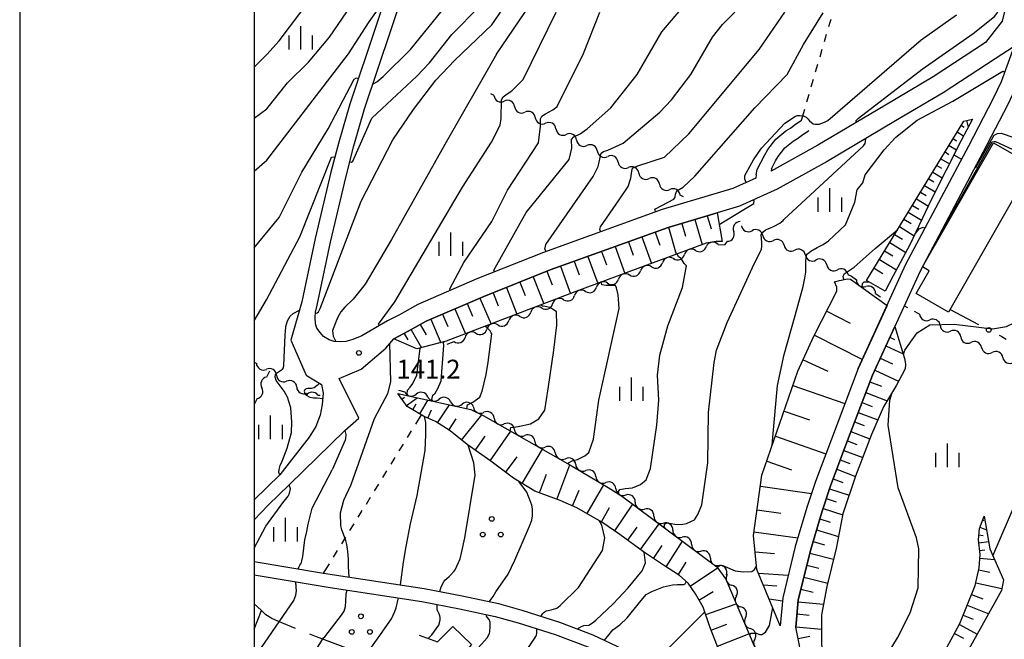
# Model space of a CAD drawing. Units: metres. Extents: x -38055 to -35747, y -132091 to -130373.
# Drawn here: x -38038 to -37880, y -131292 to -131193 of the extents above; entities that cross this region are included whole.
import ezdxf

# ---------------------------------------------------------------- set-up
doc = ezdxf.new("R2010")
doc.units = ezdxf.units.M
doc.header["$LTSCALE"] = 2.5
doc.layers.get('0').update_dxf_attribs({"linetype": 'CONTINUOUS'})
for name, color, linetype in [('2101000', 7, 'CONTINUOUS'), ('3001000', 7, 'CONTINUOUS'), ('5102000', 7, 'CONTINUOUS'), ('6101110', 7, 'CONTINUOUS'), ('6101120', 7, 'CONTINUOUS'), ('6101990', 7, 'CONTINUOUS'), ('6130000', 7, 'CONTINUOUS'), ('6301000', 7, 'CONTINUOUS'), ('6302000', 7, 'CONTINUOUS'), ('6318000', 7, 'CONTINUOUS'), ('6334000', 7, 'CONTINUOUS'), ('7101000', 7, 'CONTINUOUS'), ('7102000', 7, 'CONTINUOUS'), ('7312000', 7, 'CONTINUOUS'), ('9902000', 7, 'CONTINUOUS'), ('9910000', 7, 'CONTINUOUS')]:
    doc.layers.add(name, color=color, linetype=linetype)
doc.styles.add('Dm_Anotation', font='txt')

# ---------------------------------------------------------------- blocks, each defined once
blk = doc.blocks.new('731200')
at = {"color": 0, "linetype": 'ByBlock', "lineweight": -2}
blk.add_circle((0, 0), 0.15, dxfattribs=at)
blk = doc.blocks.new('633400')
at = {"color": 0, "linetype": 'ByBlock', "lineweight": -2}
for points in [[(0, -0.75), (0, 0.75)], [(-0.75, -0.75), (-0.75, 0.15)], [(0.75, -0.75), (0.75, 0.15)]]:
    blk.add_lwpolyline(points, dxfattribs=at)
blk = doc.blocks.new('631800')
at = {"color": 0, "linetype": 'ByBlock', "lineweight": -2}
for centre in [(0, 0.667), (-0.577, -0.333), (0.577, -0.333)]:
    blk.add_circle(centre, 0.15, dxfattribs=at)
blk = doc.blocks.new('DMDR_POINT_0.15')
at = {"color": 0, "linetype": 'Continuous', "lineweight": -2}
blk.add_circle((0, 0), 1, dxfattribs=at)
blk = doc.blocks.new('DMDR_5102_0.375')
at = {"color": 0, "linetype": 'Continuous', "lineweight": -2}
blk.add_lwpolyline([(-1, 0, 0.535433), (1, 0)], format="xyb", dxfattribs=at)

msp = doc.modelspace()

# ---------------------------------------------------------------- linework, layer by layer
at = {"layer": '2101000', "flags": 128}
for points in [[(-37884.07, -131109.97), (-37884.07, -131125.03), (-37886.38, -131139.29), (-37886.35, -131140.64), (-37881.33, -131162.97), (-37878.77, -131173.21), (-37876.53, -131180.56), (-37877.33, -131180.73), (-37880.41, -131193.44), (-37883.09, -131196.89), (-37891.47, -131202.34), (-37899.08, -131206.87), (-37909.89, -131213.27), (-37917.36, -131217.41)], [(-37960.72, -131139.51), (-37965.73, -131151.91), (-37969.82, -131162.74), (-37973.81, -131173.83), (-37980.48, -131193.98), (-37984.74, -131206.71), (-37986.49, -131212.77)], [(-37819.37, -131164.92), (-37819.51, -131164.8), (-37819.77, -131164.75), (-37820.01, -131164.87), (-37821.07, -131167.74), (-37826.44, -131181.63), (-37829.03, -131188.09), (-37831.4, -131192.83), (-37840.53, -131195.62), (-37845.9, -131196.97), (-37848.82, -131197.24), (-37852.81, -131196.81), (-37865.4, -131194.8), (-37873, -131194.7), (-37873.85, -131195.17), (-37875.59, -131198.27), (-37878.24, -131204.05), (-37879.59, -131206.88), (-37883.55, -131214.46), (-37893.56, -131233.41), (-37901.18, -131250.01)], [(-37978.71, -131241.35), (-37982.79, -131243.74), (-37984.23, -131244.3), (-37985.37, -131244.65), (-37986.28, -131244.7), (-37987.2, -131244.64), (-37988.05, -131244.35), (-37988.93, -131243.83), (-37989.48, -131243.2), (-37990.02, -131242.53), (-37990.21, -131241.79), (-37990.24, -131240.81), (-37990.2, -131239.96), (-37989.96, -131238.84), (-37987.82, -131228.75), (-37985.32, -131218.2), (-37984.07, -131213.4), (-37982.35, -131207.46), (-37978.11, -131194.77), (-37971.45, -131174.65)], [(-37903.45, -131248.97), (-37895.81, -131232.3), (-37885.78, -131213.35), (-37881.82, -131205.75), (-37880.54, -131203.08), (-37878.49, -131197.52), (-37881.54, -131199.47), (-37889.88, -131204.89), (-37897.46, -131209.4), (-37908.4, -131215.87), (-37916.41, -131220.31), (-37922.42, -131223.02), (-37933.85, -131226.41), (-37952.72, -131233.21), (-37963.3, -131237.42), (-37972.53, -131241.41), (-37975.27, -131242.95), (-37977.67, -131244.21)], [(-37919.77, -131218.03), (-37919.6, -131217.16), (-37918.4, -131214.81), (-37917.87, -131213.94), (-37916.61, -131212.3), (-37915.02, -131211), (-37914.28, -131210.54), (-37913.69, -131210.09), (-37912.51, -131209.27)], [(-37917.31, -131217.07), (-37916.66, -131215.79), (-37916.22, -131215.08), (-37915.17, -131213.7), (-37913.85, -131212.63), (-37913.15, -131212.19), (-37912.52, -131211.71), (-37911.36, -131210.9)], [(-37986.49, -131212.77), (-37987.74, -131217.6), (-37990.26, -131228.2), (-37992.41, -131238.32)], [(-37917.31, -131217.07), (-37917.36, -131217.41)], [(-37919.82, -131218.56), (-37923.47, -131220.2), (-37934.79, -131223.56), (-37953.78, -131230.41), (-37964.44, -131234.64), (-37973.87, -131238.72), (-37976.76, -131240.35), (-37978.71, -131241.35)], [(-37919.77, -131218.03), (-37919.82, -131218.56)], [(-37992.41, -131238.32), (-37994.17, -131244.42), (-37991.68, -131250.02), (-37989.23, -131251.5), (-37989, -131252.89), (-37989.12, -131254.69), (-37989.46, -131256.41), (-37990.16, -131258.22), (-37991.21, -131259.94), (-37995.92, -131265.96)], [(-37994.41, -131267.52), (-37985.5, -131258.88), (-37983.26, -131256.89), (-37986.42, -131250.54), (-37982.89, -131249.05), (-37978.99, -131245.68), (-37977.67, -131244.21)], [(-37903.45, -131248.97), (-37907.74, -131260.22), (-37910.3, -131267.02), (-37911.65, -131271.16), (-37913.51, -131277.39), (-37915.51, -131285.57), (-37915.92, -131290.04)], [(-37901.18, -131250.01), (-37905.41, -131261.15), (-37907.94, -131267.85), (-37909.25, -131271.88), (-37911.1, -131278.04), (-37913.04, -131285.98), (-37913.43, -131290.27)], [(-38000, -131269.93), (-37995.92, -131265.96)], [(-38000, -131273.12), (-37997.77, -131270.78), (-37994.41, -131267.52)], [(-38000, -131279.79), (-37988.91, -131281.64), (-37987.56, -131281.87), (-37972.85, -131284.08), (-37966.75, -131285.28), (-37960.97, -131286.52), (-37957.21, -131287.57), (-37951.22, -131289.49), (-37945.86, -131291.5), (-37941.12, -131293.72), (-37937.94, -131295.27), (-37931.05, -131299), (-37928.39, -131300.85), (-37924.78, -131304.09), (-37923.18, -131305.94), (-37920.53, -131307.93), (-37919.43, -131308.76), (-37912.23, -131315.5), (-37905.44, -131321.59)], [(-38000, -131281.92), (-37987.89, -131283.94), (-37973.21, -131286.15), (-37967.18, -131287.34), (-37961.47, -131288.56), (-37957.81, -131289.58), (-37951.91, -131291.47), (-37946.67, -131293.44), (-37942.03, -131295.61), (-37938.9, -131297.14), (-37932.15, -131300.79), (-37929.69, -131302.5), (-37926.28, -131305.56), (-37925.81, -131306.11), (-37925.5, -131307.02), (-37925.44, -131308.18), (-37925.58, -131309.36), (-37925.7, -131309.9), (-37926.36, -131311.16), (-37926.8, -131311.76)], [(-37973.61, -131291.56), (-37970.68, -131292.63), (-37968.27, -131290.16), (-37965.28, -131293.06), (-37970.57, -131299.25), (-37977.36, -131307.19), (-37980.33, -131310.7), (-37981.56, -131312.46), (-37982.69, -131314.41), (-37983.61, -131316.24), (-37984.3, -131317.83), (-37984.95, -131319.57), (-37985.42, -131321.39), (-37985.85, -131323.19), (-37985.98, -131324.73), (-37986.02, -131326.56), (-37985.84, -131329.43), (-37985.31, -131334.14), (-37984.66, -131338.2), (-37984.06, -131343), (-37982.89, -131350.32)]]:
    msp.add_lwpolyline(points, dxfattribs=at)
at = {"layer": '3001000', "flags": 128}
msp.add_lwpolyline([(-37875.58, -131216.44), (-37889.01, -131239.94), (-37894.19, -131236.98), (-37892.11, -131233.33), (-37893.15, -131232.73), (-37881.8, -131212.88)], close=True, dxfattribs=at)
at = {"layer": '5102000', "linetype": 'Continuous'}
for points in [[(-37961.67, -131205.33), (-37962.19, -131205.06)], [(-37958.37, -131207.11), (-37958.37, -131207.11)], [(-37955.07, -131208.89), (-37955.07, -131208.89)], [(-37951.77, -131210.66), (-37951.77, -131210.66)], [(-37948.46, -131212.44), (-37948.46, -131212.44)], [(-37945.15, -131214.2), (-37945.15, -131214.2)], [(-37941.84, -131215.96), (-37941.84, -131215.96)], [(-37938.53, -131217.72), (-37938.53, -131217.72)], [(-37935.22, -131219.48), (-37935.22, -131219.48)], [(-37931.39, -131221.52), (-37931.91, -131221.24)], [(-37922.13, -131226.15), (-37922.13, -131226.15)], [(-37924.7, -131229.16), (-37924.36, -131228.63)], [(-37918.72, -131227.71), (-37918.72, -131227.71)], [(-37929.47, -131230.08), (-37929.47, -131230.08)], [(-37925.86, -131229.17), (-37924.7, -131229.16)], [(-37915.31, -131229.27), (-37915.31, -131229.27)], [(-37932.98, -131231.39), (-37932.98, -131231.39)], [(-37911.9, -131230.83), (-37911.9, -131230.83)], [(-37936.49, -131232.7), (-37936.49, -131232.7)], [(-37908.49, -131232.39), (-37908.49, -131232.39)], [(-37940.01, -131234.01), (-37940.01, -131234.01)], [(-37905.08, -131233.95), (-37904.5, -131234.21)], [(-37904.5, -131234.21), (-37903.73, -131234.77)], [(-37947.04, -131236.63), (-37947.04, -131236.63)], [(-37943.52, -131235.32), (-37943.52, -131235.32)], [(-37950.54, -131237.95), (-37950.54, -131237.95)], [(-37900.68, -131236.95), (-37899.9, -131237.5)], [(-37954.05, -131239.29), (-37954.05, -131239.29)], [(-37957.55, -131240.64), (-37957.55, -131240.64)], [(-37893.63, -131240.28), (-37893.87, -131240.15)], [(-37961.05, -131241.98), (-37961.05, -131241.98)], [(-37890.35, -131242.09), (-37890.35, -131242.09)], [(-37964.55, -131243.32), (-37964.55, -131243.32)], [(-37887.06, -131243.89), (-37887.06, -131243.89)], [(-37969.14, -131245.07), (-37968.06, -131244.66)], [(-37883.72, -131245.6), (-37883.72, -131245.6)], [(-37880.33, -131247.18), (-37880.33, -131247.18)], [(-38000, -131247.92), (-37999.67, -131248.12)], [(-37997.59, -131249.36), (-37998.02, -131250.33)], [(-37996.44, -131250.03), (-37996.44, -131250.03)], [(-37993.21, -131251.94), (-37993.21, -131251.94)], [(-37976.95, -131252.43), (-37975.93, -131252.66)], [(-37999.56, -131253.74), (-38000, -131254.71)], [(-37989.82, -131253.2), (-37989.44, -131253.19)], [(-37972.27, -131253.46), (-37972.27, -131253.46)], [(-37968.61, -131254.26), (-37968.61, -131254.26)], [(-37964.97, -131255.12), (-37964.97, -131255.12)], [(-37961.65, -131256.88), (-37961.65, -131256.88)], [(-37958.39, -131258.73), (-37958.39, -131258.73)], [(-37955.13, -131260.59), (-37955.13, -131260.59)], [(-37951.87, -131262.44), (-37951.87, -131262.44)], [(-37948.62, -131264.3), (-37948.62, -131264.3)], [(-37945.4, -131266.22), (-37945.4, -131266.22)], [(-37942.18, -131268.15), (-37942.18, -131268.15)], [(-37939.1, -131270.28), (-37939.1, -131270.28)], [(-37936.1, -131272.53), (-37936.1, -131272.53)], [(-37933.09, -131274.77), (-37933.09, -131274.77)], [(-37930.09, -131277.01), (-37930.09, -131277.01)], [(-37927.08, -131279.25), (-37927.08, -131279.25)], [(-37924.5, -131281.92), (-37924.5, -131281.92)], [(-37922.93, -131285.31), (-37922.93, -131285.31)], [(-37921.46, -131288.76), (-37921.46, -131288.76)], [(-37919.99, -131292.21), (-37919.99, -131292.21)]]:
    msp.add_lwpolyline(points, dxfattribs=at)
at = {"layer": '6101110', "flags": 128}
for points in [[(-37902.13, -131234.9), (-37886.54, -131209.42), (-37885.17, -131209.1)], [(-37977.67, -131244.21), (-37975.27, -131242.95), (-37972.53, -131241.41), (-37963.3, -131237.42), (-37952.72, -131233.21), (-37933.85, -131226.41), (-37926, -131224.08)], [(-37915.92, -131290.04), (-37919.63, -131281.06), (-37920.2, -131275.65), (-37918.84, -131265.97), (-37913.1, -131249.39), (-37910.53, -131243.79), (-37906.89, -131236.62), (-37906.87, -131235.95), (-37907.24, -131235.09)], [(-37907.62, -131303.71), (-37910.16, -131301.57), (-37911.65, -131299.58), (-37912.2, -131296.44), (-37913.43, -131290.27), (-37913.04, -131285.98), (-37911.1, -131278.04), (-37909.25, -131271.88), (-37907.94, -131267.85), (-37905.41, -131261.15), (-37901.18, -131250.01), (-37897.61, -131242.24)], [(-37975.54, -131255.02), (-37977.06, -131252.92)], [(-37925.56, -131294.3), (-37927.15, -131290.2), (-37928.25, -131287.06), (-37929.48, -131284.97), (-37930.65, -131283.22), (-37932, -131282), (-37934.56, -131280.37), (-37937.76, -131278.23), (-37941.56, -131275.46), (-37944.46, -131273.48), (-37948.42, -131271.19), (-37951.1, -131270.06), (-37955.13, -131268.53), (-37958.57, -131266.49), (-37962.17, -131263.77), (-37965.97, -131261.11), (-37968.7, -131258.93), (-37971.04, -131257.42), (-37972.95, -131256.54), (-37975.54, -131255.02)], [(-37898.35, -131309.73), (-37891.34, -131297.35), (-37887.2, -131289.69), (-37884.74, -131283.6), (-37884.13, -131280.79), (-37883.97, -131278.65), (-37884.23, -131276.31), (-37884.07, -131274.53), (-37883.29, -131272.52)]]:
    msp.add_lwpolyline(points, dxfattribs=at)
at = {"layer": '6101120', "flags": 128}
for points in [[(-37885.17, -131209.1), (-37887, -131212.54), (-37891.76, -131222), (-37895.18, -131229.2), (-37897.85, -131234.13), (-37899.12, -131236.57), (-37902.13, -131234.9)], [(-37926, -131224.08), (-37925.18, -131228.67), (-37926.18, -131228.67), (-37927.74, -131228.9), (-37948.58, -131236.67), (-37969.32, -131244.6), (-37974, -131245.83), (-37977.67, -131244.21)], [(-37907.24, -131235.09), (-37906.43, -131234.91), (-37905.15, -131234.64), (-37904.69, -131234.7), (-37898.82, -131238.88), (-37903.45, -131248.97), (-37907.74, -131260.22), (-37910.3, -131267.02), (-37911.65, -131271.16), (-37913.51, -131277.39), (-37915.51, -131285.57), (-37915.92, -131290.04)], [(-37897.61, -131242.24), (-37896.05, -131247.34), (-37895.94, -131247.89), (-37895.88, -131248.32), (-37895.96, -131249), (-37897.3, -131251.61), (-37899.4, -131255.07), (-37901.33, -131259.51), (-37903.86, -131266.15), (-37905.88, -131272.19), (-37906.97, -131277.69), (-37908.45, -131283.8), (-37909.34, -131288.33), (-37909.29, -131292.14), (-37909.19, -131296.44), (-37909.06, -131298.77), (-37907.6, -131302.48), (-37907.62, -131303.71)], [(-37977.06, -131252.92), (-37965.38, -131255.48), (-37963.38, -131256.47), (-37949.19, -131264.54), (-37943.43, -131267.97), (-37941.27, -131269.29), (-37926.05, -131280.65), (-37924.63, -131282.6), (-37914.9, -131305.45), (-37913.52, -131307.34), (-37899.58, -131321.07), (-37896.46, -131323.55), (-37885.82, -131330.64), (-37882.42, -131332.74)], [(-37883.29, -131272.52), (-37882.41, -131277.76), (-37880.24, -131282.71), (-37880.52, -131284.43), (-37889.18, -131299.91), (-37894.6, -131309.62), (-37895.54, -131310.71), (-37898.35, -131309.73)]]:
    msp.add_lwpolyline(points, dxfattribs=at)
at = {"layer": '6101990', "flags": 128}
for points in [[(-37886.11, -131209.31), (-37885.86, -131210.39)], [(-37887.61, -131211.16), (-37886.6, -131211.79)], [(-37886.96, -131210.1), (-37886.49, -131210.39)], [(-37888.27, -131212.23), (-37887.72, -131212.56)], [(-37889.57, -131214.36), (-37888.94, -131214.75)], [(-37888.92, -131213.3), (-37887.74, -131214.02)], [(-37890.22, -131215.43), (-37888.87, -131216.26)], [(-37891.53, -131217.56), (-37890, -131218.5)], [(-37890.87, -131216.5), (-37890.15, -131216.94)], [(-37892.18, -131218.63), (-37891.37, -131219.12)], [(-37893.48, -131220.76), (-37892.59, -131221.31)], [(-37892.83, -131219.69), (-37891.13, -131220.74)], [(-37894.14, -131221.83), (-37892.23, -131222.99)], [(-37895.44, -131223.96), (-37893.31, -131225.26)], [(-37894.79, -131222.89), (-37893.78, -131223.51)], [(-37929.58, -131225.14), (-37928.39, -131229.15)], [(-37927.58, -131224.55), (-37926.96, -131226.62)], [(-37896.13, -131225.09), (-37895, -131225.77)], [(-37935.92, -131227.15), (-37935.15, -131229.27)], [(-37933.8, -131226.39), (-37932.53, -131230.69)], [(-37931.65, -131225.76), (-37931.04, -131227.83)], [(-37896.86, -131226.27), (-37894.48, -131227.73)], [(-37940.18, -131228.69), (-37939.41, -131230.83)], [(-37938.04, -131227.92), (-37936.51, -131232.17)], [(-37898.41, -131228.82), (-37895.83, -131230.4)], [(-37897.62, -131227.53), (-37896.37, -131228.3)], [(-37944.48, -131230.24), (-37943.71, -131232.4)], [(-37942.32, -131229.46), (-37940.78, -131233.76)], [(-37899.23, -131230.15), (-37897.9, -131230.96)], [(-37948.84, -131231.81), (-37948.05, -131234)], [(-37946.65, -131231.03), (-37945.09, -131235.37)], [(-37900.06, -131231.51), (-37897.33, -131233.18)], [(-37953.24, -131233.42), (-37952.37, -131235.6)], [(-37951.03, -131232.61), (-37949.45, -131237)], [(-37900.92, -131232.92), (-37899.51, -131233.78)], [(-37957.56, -131235.14), (-37956.71, -131237.29)], [(-37955.41, -131234.28), (-37953.68, -131238.62)], [(-37959.7, -131235.99), (-37958, -131240.27)], [(-37963.93, -131237.69), (-37962.13, -131241.85)], [(-37961.83, -131236.84), (-37960.99, -131238.96)], [(-37967.96, -131239.43), (-37966.24, -131243.42)], [(-37965.97, -131238.57), (-37965.09, -131240.61)], [(-37908.48, -131239.77), (-37904.73, -131241.68)], [(-37971.79, -131241.09), (-37970.17, -131244.83)], [(-37969.92, -131240.28), (-37969.07, -131242.23)], [(-37974.91, -131242.75), (-37973.28, -131245.64)], [(-37973.46, -131241.93), (-37972.54, -131243.57)], [(-37976.01, -131243.34), (-37975.46, -131244.39)], [(-37910.43, -131243.6), (-37902.77, -131247.49)], [(-37898.4, -131243.96), (-37897.64, -131244.31)], [(-37899.03, -131245.34), (-37896.27, -131246.61)], [(-37912.26, -131247.57), (-37908.29, -131249.4)], [(-37899.93, -131247.3), (-37897.97, -131248.2)], [(-37900.81, -131249.22), (-37896.98, -131250.98)], [(-37913.88, -131251.66), (-37905.57, -131254.53)], [(-37901.58, -131251.07), (-37899.71, -131251.78)], [(-37976.39, -131253.84), (-37975.98, -131253.54)], [(-37975.66, -131254.85), (-37973.94, -131253.61)], [(-37973.53, -131256.2), (-37972.22, -131253.98)], [(-37902.23, -131252.78), (-37898.8, -131254.09)], [(-37974.64, -131255.55), (-37974.09, -131254.62)], [(-37972.25, -131256.87), (-37971.64, -131255.55)], [(-37970.7, -131257.64), (-37968.81, -131254.73)], [(-37902.84, -131254.39), (-37901.24, -131255)], [(-37968.9, -131258.8), (-37967.74, -131257.01)], [(-37966.86, -131260.4), (-37963.63, -131256.34)], [(-37915.3, -131255.75), (-37911.21, -131257.17)], [(-37903.44, -131255.96), (-37900.3, -131257.15)], [(-37904.02, -131257.49), (-37902.49, -131258.08)], [(-37964.66, -131262.03), (-37963.08, -131259.78)], [(-37962.3, -131263.69), (-37958.98, -131258.97)], [(-37916.69, -131259.78), (-37908.63, -131262.58)], [(-37904.6, -131259), (-37901.57, -131260.16)], [(-37957.19, -131267.31), (-37953.94, -131261.84)], [(-37905.17, -131260.52), (-37903.66, -131261.09)], [(-37959.83, -131265.54), (-37957.96, -131263.08)], [(-37905.75, -131262.03), (-37902.72, -131263.17)], [(-37951.63, -131269.86), (-37949.54, -131264.34)], [(-37918.07, -131263.76), (-37914.09, -131265.14)], [(-37906.89, -131265.05), (-37903.87, -131266.19)], [(-37906.32, -131263.54), (-37904.81, -131264.11)], [(-37954.39, -131268.81), (-37953.27, -131265.84)], [(-37907.47, -131266.59), (-37905.93, -131267.17)], [(-37946.77, -131272.14), (-37944.13, -131267.56)], [(-37919.09, -131267.75), (-37910.91, -131268.9)], [(-37908.04, -131268.15), (-37904.87, -131269.18)], [(-37949.11, -131270.9), (-37948.04, -131268.38)], [(-37908.55, -131269.73), (-37906.98, -131270.24)], [(-37944.5, -131273.45), (-37943.2, -131271.18)], [(-37942.37, -131274.9), (-37939.46, -131270.64)], [(-37909.07, -131271.31), (-37905.91, -131272.33)], [(-37919.62, -131271.52), (-37915.84, -131272.05)], [(-37940.29, -131276.38), (-37938.79, -131274.32)], [(-37938.25, -131277.88), (-37935.25, -131273.78)], [(-37909.58, -131272.98), (-37907.91, -131273.48)], [(-37883.98, -131274.31), (-37882.92, -131274.72)], [(-37883.53, -131273.15), (-37883.35, -131273.22)], [(-37920.11, -131275.02), (-37913.1, -131276.01)], [(-37910.11, -131274.73), (-37906.59, -131275.78)], [(-37884.16, -131275.54), (-37883.46, -131275.61)], [(-37936.19, -131279.28), (-37934.81, -131277.21)], [(-37934.17, -131280.62), (-37931.56, -131276.53)], [(-37910.66, -131276.57), (-37908.81, -131277.12)], [(-37884.17, -131276.79), (-37882.61, -131276.61)], [(-37919.93, -131278.24), (-37916.84, -131278.48)], [(-37911.2, -131278.46), (-37907.38, -131279.39)], [(-37884.04, -131278.03), (-37883.21, -131277.94)], [(-37932.2, -131281.88), (-37930.94, -131279.91)], [(-37930.33, -131283.7), (-37925.95, -131280.78)], [(-37911.67, -131280.37), (-37909.76, -131280.84)], [(-37884.02, -131279.27), (-37881.67, -131279.46)], [(-37919.39, -131281.65), (-37914.63, -131281.98)], [(-37912.13, -131282.28), (-37908.31, -131283.22)], [(-37884.2, -131281.1), (-37882.4, -131281.49)], [(-37918.62, -131283.51), (-37916.46, -131283.68)], [(-37884.65, -131283.19), (-37880.47, -131284.1)], [(-37928.91, -131285.94), (-37926.63, -131284.59)], [(-37912.61, -131284.23), (-37910.66, -131284.7)], [(-37885.32, -131285.03), (-37883.5, -131285.77)], [(-37927.83, -131288.27), (-37922.94, -131286.56)], [(-37917.69, -131285.77), (-37915.55, -131286.06)], [(-37913.06, -131286.22), (-37909, -131286.59)], [(-37886.01, -131286.74), (-37882.59, -131288.12)], [(-37913.24, -131288.17), (-37911.29, -131288.35)], [(-37886.65, -131288.35), (-37885.05, -131289)], [(-37926.93, -131290.78), (-37924.45, -131289.81)], [(-37913.43, -131290.22), (-37909.31, -131290.6)], [(-37887.28, -131289.85), (-37884.42, -131291.4)], [(-37925.95, -131293.3), (-37920.91, -131291.34)], [(-37913.06, -131292.11), (-37911.18, -131291.73)], [(-37888.05, -131291.27), (-37886.63, -131292.04)]]:
    msp.add_lwpolyline(points, dxfattribs=at)
at = {"layer": '6130000', "linetype": 'Continuous'}
for points in [[(-37888.76, -131239.51), (-37884.22, -131241.9)], [(-37880.91, -131243.65), (-37880.51, -131243.86)], [(-37880.51, -131243.86), (-37879.82, -131244.27)]]:
    msp.add_lwpolyline(points, dxfattribs=at)
at = {"layer": '6301000', "linetype": 'Continuous'}
for points in [[(-37908.16, -131194.33), (-37907.99, -131193.76)], [(-37907.99, -131193.76), (-37907.75, -131193.15)], [(-37908.86, -131196.73), (-37908.51, -131195.53)], [(-37909.55, -131199.13), (-37909.21, -131197.93)], [(-37910.25, -131201.53), (-37909.9, -131200.33)], [(-37910.95, -131203.93), (-37910.6, -131202.73)], [(-37911.65, -131206.33), (-37911.3, -131205.13)], [(-37912.51, -131209.27), (-37912, -131207.53)], [(-37895.53, -131239.24), (-37896.1, -131238.93)], [(-37893.87, -131240.15), (-37894.44, -131239.84)], [(-37974.18, -131257.84), (-37973.27, -131256.36)], [(-37975.5, -131259.97), (-37974.84, -131258.9)], [(-37976.81, -131262.09), (-37976.16, -131261.03)], [(-37978.13, -131264.22), (-37977.47, -131263.15)], [(-37979.44, -131266.34), (-37978.79, -131265.28)], [(-37980.76, -131268.47), (-37980.1, -131267.41)], [(-37982.07, -131270.6), (-37981.42, -131269.53)], [(-37983.39, -131272.72), (-37982.73, -131271.66)], [(-37984.7, -131274.85), (-37984.05, -131273.78)], [(-37986.02, -131276.97), (-37985.36, -131275.91)], [(-37987.34, -131279.1), (-37986.68, -131278.04)], [(-37988.91, -131281.64), (-37987.99, -131280.16)]]:
    msp.add_lwpolyline(points, dxfattribs=at)
at = {"layer": '6302000', "linetype": 'Continuous'}
for points in [[(-37998.88, -131287.57), (-38000, -131286.53)], [(-37998.16, -131288.28), (-37998.88, -131287.57)], [(-37997.21, -131288.91), (-37998.16, -131288.28)], [(-37996.24, -131289.33), (-37997.21, -131288.91)], [(-37993.43, -131290.47), (-37996.24, -131289.33)], [(-37990.04, -131291.84), (-37991.11, -131291.4)], [(-37984.09, -131294.04), (-37990.04, -131291.84)]]:
    msp.add_lwpolyline(points, dxfattribs=at)
at = {"layer": '6302000', "flags": 128}
msp.add_lwpolyline([(-38000, -131290.59), (-37998.83, -131287.62)], dxfattribs=at)
at = {"layer": '7101000', "flags": 128}
for points, elevation in [([(-38000, -131217.4), (-37998, -131215.66), (-37984.94, -131198.7), (-37981.61, -131193.54), (-37981.12, -131192.81), (-37980.58, -131192.05), (-37980.29, -131191.7), (-37979.99, -131191.37), (-37979.77, -131191.29), (-37979.58, -131191.25)], 150), ([(-37980, -131242.1), (-37980.15, -131241.84), (-37977.54, -131238.28), (-37966.7, -131220), (-37962.08, -131212.78), (-37960.69, -131210.08), (-37960.51, -131209), (-37960.48, -131206.04), (-37960.2, -131205.55), (-37959.57, -131205.09), (-37958.83, -131204.61), (-37957.02, -131202.76), (-37951.76, -131192)], 140), ([(-37912.19, -131197.18), (-37909.03, -131192.14)], 130), ([(-37935.8, -131223.92), (-37935.94, -131223.59), (-37935.88, -131223.45), (-37932.92, -131221.91), (-37932.69, -131221.56), (-37932.66, -131221.09), (-37932.46, -131220.57), (-37931.44, -131219.98), (-37929.57, -131218.24), (-37920, -131207.3), (-37914.81, -131202), (-37912.19, -131197.18)], 130), ([(-37890.59, -131227.79), (-37890.49, -131227.85), (-37882.03, -131212.75), (-37881.72, -131212.7), (-37881.51, -131212.7), (-37872.11, -131216.99), (-37870.73, -131217.3), (-37868.43, -131217.38), (-37866.19, -131217.35), (-37865.01, -131217.06), (-37863.88, -131216.56), (-37863.31, -131215.98), (-37862.27, -131214.01)], 120), ([(-37894.33, -131227.42), (-37893.72, -131226.66), (-37893.08, -131226.35), (-37892.76, -131226.54)], 120), ([(-37949.7, -131264.25), (-37949.74, -131264.04), (-37949.19, -131263.68), (-37948.32, -131263.5), (-37947.15, -131262.92), (-37946.52, -131262.36), (-37945.78, -131260.26), (-37944.89, -131254), (-37941.66, -131239.36), (-37941.8, -131237.2), (-37942.07, -131236.05), (-37942.25, -131235.71), (-37942.89, -131235.71), (-37943.74, -131235.68), (-37944.41, -131235.6), (-37944.49, -131235.27), (-37944.48, -131235.14)], 130), ([(-37902.79, -131236.05), (-37902.79, -131235.96), (-37902.77, -131235.36), (-37902.51, -131235.12), (-37901.77, -131235.1)], 120), ([(-37986.23, -131272), (-37985.69, -131270), (-37984.52, -131267.48), (-37980.79, -131256.94), (-37978.66, -131252.94), (-37978.16, -131251.07), (-37978.3, -131244.91)], 140), ([(-37984.85, -131282.28), (-37984.93, -131280.55), (-37984.92, -131279.4), (-37985.03, -131278.17), (-37985.21, -131277.09), (-37985.34, -131276.43), (-37985.74, -131275.41), (-37986.01, -131274.71), (-37986.17, -131274.07), (-37986.23, -131272)], 140), ([(-37940.22, -131284), (-37938, -131281.26), (-37937.44, -131280), (-37937.65, -131278.31)], 130), ([(-37988.74, -131291.8), (-37986.06, -131288.36), (-37985.63, -131287.72), (-37985.44, -131286.97), (-37985.34, -131286.12), (-37985.32, -131284.93), (-37985.17, -131284.35)], 140), ([(-37948.21, -131290.62), (-37948.05, -131290.38), (-37947.69, -131290.17), (-37947.33, -131290.02), (-37946.53, -131289.95), (-37946.07, -131289.71), (-37945.69, -131289.42), (-37945.41, -131289.18), (-37942.63, -131286.55), (-37940.22, -131284)], 130), ([(-38000, -131307.14), (-37994, -131300.18), (-37988.95, -131292), (-37988.74, -131291.8)], 140)]:
    msp.add_lwpolyline(points, dxfattribs=dict(at, elevation=elevation))
at = {"layer": '7102000', "flags": 128}
for points, elevation in [([(-38000, -131200.8), (-37998, -131198.78), (-37996, -131196.62), (-37991.07, -131190), (-37985.66, -131184), (-37979.67, -131176), (-37976.16, -131169.84), (-37975, -131168.39), (-37971.61, -131164.25), (-37971.24, -131163.82), (-37970.83, -131163.38), (-37970.58, -131163.19), (-37970.33, -131163), (-37970.1, -131162.98), (-37969.91, -131162.99)], 154), ([(-38000, -131208.98), (-37998, -131207.45), (-37994.67, -131203.33), (-37991.35, -131200), (-37987.98, -131196.02), (-37979.79, -131183.99), (-37975.47, -131175.56), (-37975.06, -131174.8), (-37974.61, -131174.01), (-37974.34, -131173.66), (-37974.06, -131173.32), (-37973.81, -131173.25), (-37973.6, -131173.24)], 152), ([(-37903.77, -131209.64), (-37903.79, -131209.49), (-37903.75, -131209.32), (-37903.61, -131209.15), (-37903.42, -131208.94), (-37893.24, -131201.15), (-37885.09, -131195.42), (-37881.68, -131192.71), (-37881.28, -131192.24), (-37880.53, -131190.77), (-37879.75, -131188.19), (-37878.38, -131183.76), (-37878.17, -131183.32), (-37877.92, -131183.19)], 126), ([(-37961.6, -131233.51), (-37961.72, -131233.24), (-37956.54, -131224), (-37949.63, -131215.58), (-37949.22, -131213.74), (-37949.28, -131212.37), (-37948.93, -131211.95), (-37947.91, -131211.47), (-37946.76, -131210.68), (-37942.99, -131207.3), (-37938.8, -131202), (-37934.86, -131195.14), (-37925.67, -131184.33)], 136), ([(-37970.97, -131202.9), (-37968, -131199.72), (-37962, -131194.04), (-37958, -131188.17)], 144), ([(-37961.25, -131198.75), (-37954, -131188.02)], 142), ([(-37984.73, -131215.92), (-37984.47, -131216), (-37984.25, -131215.84), (-37981.18, -131208.95), (-37974, -131202.23), (-37972, -131200.13), (-37968.43, -131195.57), (-37964, -131191.09)], 146), ([(-37981, -131203.4), (-37980.89, -131203.43), (-37980.38, -131203.16), (-37979.39, -131202.32), (-37975.01, -131198), (-37968.55, -131190)], 148), ([(-37968.67, -131236.47), (-37968.76, -131236.24), (-37966.52, -131232), (-37962, -131225.49), (-37959.54, -131220.46), (-37954.54, -131212.88), (-37954.25, -131210.23), (-37954.25, -131209.04), (-37954.02, -131208.63), (-37953.43, -131208.24), (-37952.25, -131207.63), (-37951.55, -131207.07), (-37947.36, -131198.64), (-37944.76, -131192)], 138), ([(-37953.35, -131230.25), (-37953.53, -131229.9), (-37953.41, -131229.16), (-37951.21, -131226.01), (-37945.84, -131218.25), (-37945.04, -131216.67), (-37944.55, -131214.56), (-37944.19, -131214.28), (-37943.49, -131214.07), (-37941.01, -131212.97), (-37935.16, -131208), (-37933.28, -131206), (-37930.22, -131202), (-37926.75, -131196), (-37925.14, -131194), (-37923.15, -131192)], 134), ([(-37944.58, -131227.09), (-37944.73, -131226.75), (-37944.67, -131226.29), (-37941.67, -131222), (-37940.24, -131219.85), (-37939.8, -131218.56), (-37939.64, -131217.44), (-37939.51, -131216.95), (-37938.68, -131216.56), (-37934.42, -131215.18), (-37930.52, -131211.48), (-37919.27, -131198), (-37915.17, -131192)], 132), ([(-37915.18, -131209.74), (-37913.49, -131208.64), (-37913.13, -131208.54), (-37912.8, -131208.51), (-37912.2, -131208.57), (-37911.79, -131208.77), (-37911.49, -131209.04), (-37911.25, -131209.37), (-37910.63, -131209.85), (-37910.35, -131209.93), (-37909.7, -131209.94), (-37908.82, -131209.59), (-37908.3, -131209.32), (-37893.4, -131196.45), (-37887.71, -131192.47)], 128), ([(-37884.76, -131216.76), (-37884.64, -131216.82), (-37881.7, -131211.68), (-37881.17, -131211.41), (-37880.59, -131211.33), (-37872.51, -131214.14), (-37870.86, -131214.23), (-37869.73, -131213.86), (-37868.75, -131213.28), (-37867.53, -131211.45), (-37863.63, -131202.37), (-37860.8, -131198), (-37860.29, -131196.21), (-37860.24, -131195.62)], 122), ([(-37961.25, -131198.75), (-37969.51, -131213.17), (-37978.06, -131228.34), (-37982.29, -131235.49), (-37984.19, -131237.89), (-37985.51, -131239.15), (-37986.15, -131239.88), (-37986.67, -131240.87), (-37987.5, -131242.88), (-37987.38, -131243.81), (-37986.95, -131244.66)], 142), ([(-37905.5, -131226), (-37904, -131222.37), (-37903.59, -131220.41), (-37902.7, -131219.3), (-37902.33, -131218), (-37899.3, -131214), (-37897.44, -131212), (-37894, -131209.25), (-37888.34, -131206.22), (-37880.33, -131201.42), (-37879.99, -131201.58)], 124), ([(-38000, -131229.69), (-37996, -131224.83), (-37992.4, -131217.6), (-37988.17, -131210.65), (-37984.03, -131202.75), (-37983.66, -131202.52), (-37983.37, -131202.62)], 148), ([(-37990.21, -131240.14), (-37989.93, -131240.08), (-37989.72, -131239.88), (-37989.47, -131239.38), (-37982.89, -131222.21), (-37977.83, -131212.42), (-37974.53, -131207.57), (-37970.97, -131202.9)], 144), ([(-37921.34, -131219.24), (-37921.57, -131218.69), (-37921.57, -131218.51), (-37921.57, -131218.09), (-37920.17, -131215.59), (-37918.93, -131213.75), (-37915.18, -131209.74)], 128), ([(-37920.03, -131232.11), (-37918.89, -131229.94), (-37918.83, -131229.35), (-37918.83, -131228.87), (-37918.91, -131228.17), (-37918.97, -131227.59), (-37918.7, -131227.18), (-37918.26, -131226.81), (-37917.58, -131226.53), (-37916.86, -131226.22), (-37915.96, -131225.74), (-37915.45, -131225.3), (-37915.33, -131225.13), (-37902.6, -131213.38), (-37902.35, -131212.99), (-37902.24, -131212.22)], 126), ([(-38000, -131241.31), (-37998.03, -131238), (-37992.72, -131227.92), (-37987.63, -131215.19), (-37987.32, -131215.12), (-37987.12, -131215.19)], 146), ([(-37888.15, -131214.83), (-37886.93, -131215.52)], 122), ([(-37896.23, -131246.73), (-37896.02, -131246), (-37894, -131243.24), (-37892.01, -131241.99), (-37888.13, -131241.87), (-37882, -131242.59), (-37879.74, -131242.26), (-37878.42, -131241.58), (-37874.79, -131237.22), (-37870, -131228.41), (-37868, -131225.48), (-37866.3, -131223.7), (-37864, -131222.19), (-37860.17, -131221.12), (-37855.7, -131220.57), (-37854.22, -131220.23), (-37852.71, -131219.01)], 118), ([(-37925.66, -131225.96), (-37922, -131223.7), (-37920.12, -131222.61), (-37920.1, -131222.17), (-37920.17, -131222.01)], 128), ([(-37912.27, -131235.87), (-37911.96, -131234.51), (-37911.83, -131233.55), (-37911.81, -131232.54), (-37911.81, -131231.62), (-37911.74, -131231.03), (-37911.75, -131230.9), (-37911.56, -131230.64), (-37911.02, -131230.2), (-37910.03, -131229.64), (-37909.03, -131229.13), (-37908.2, -131228.54), (-37905.5, -131226)], 124), ([(-37905.69, -131234.76), (-37905.82, -131234.52), (-37905.86, -131234.24), (-37905.67, -131233.8), (-37904.09, -131232.75), (-37900.73, -131229.79), (-37897.16, -131226.77)], 122), ([(-37941.66, -131269.05), (-37941.78, -131268.61), (-37941.54, -131268.27), (-37940.72, -131268.14), (-37939.51, -131267.99), (-37938.26, -131267.46), (-37937.36, -131266.71), (-37936.67, -131264.9), (-37935.66, -131258), (-37935.34, -131254), (-37935.52, -131250), (-37935.17, -131246.83), (-37933.88, -131242.12), (-37931.55, -131236), (-37930.92, -131232.57), (-37931.27, -131232.17), (-37931.76, -131231.4), (-37932.17, -131231.09), (-37932.32, -131230.76), (-37932.32, -131230.61)], 128), ([(-37934.32, -131274.48), (-37934.45, -131274.16), (-37934.35, -131273.79), (-37933.96, -131273.62), (-37932.79, -131273.84), (-37931.77, -131273.89), (-37930.88, -131273.72), (-37929.64, -131273.15), (-37929.09, -131272.28), (-37928.47, -131270.74), (-37927.49, -131264), (-37927.36, -131256), (-37926.49, -131248), (-37926.09, -131246), (-37924.39, -131241.61), (-37920.03, -131232.11)], 126), ([(-37917.19, -131261.22), (-37917.07, -131259.94), (-37916.34, -131251.67), (-37915.29, -131246.71), (-37913.5, -131240.5), (-37912.27, -131235.87)], 124), ([(-37881.92, -131278.89), (-37878.1, -131270), (-37876.64, -131265.36), (-37872.28, -131256), (-37872.38, -131254), (-37873.23, -131252), (-37873.38, -131250), (-37867.74, -131248.26), (-37866.54, -131247.46), (-37863.45, -131244), (-37860, -131239.18), (-37858.15, -131238.05), (-37856.54, -131237.83), (-37855.72, -131238.22), (-37849.78, -131240.58)], 116), ([(-37995.92, -131265.96), (-37996.07, -131265.58), (-37996.02, -131265.07), (-37995.85, -131264.47), (-37995.56, -131263.74), (-37994.74, -131261.66), (-37994.05, -131259.16), (-37993.97, -131257.54), (-37994.13, -131255.22), (-37994.67, -131253.52), (-37995.21, -131252.59), (-37996.52, -131250.89), (-37996.64, -131250.31), (-37996.6, -131249.93), (-37996.43, -131249.7), (-37995.94, -131249.35), (-37995.48, -131249.05), (-37995.32, -131248.82), (-37995.28, -131248.48), (-37995.07, -131243.61), (-37994.96, -131242.34), (-37994.95, -131242.26), (-37994.67, -131241.36), (-37994.25, -131240.57), (-37993.76, -131240.15), (-37992.78, -131239.61)], 144), ([(-37959.09, -131258.91), (-37958.98, -131258.37), (-37957.81, -131258.23), (-37955.85, -131257.79), (-37954.51, -131256.98), (-37953.52, -131255.6), (-37953.03, -131252.21), (-37952.11, -131246), (-37951.64, -131242), (-37951.68, -131239.91), (-37952.08, -131239.61), (-37952.76, -131239.21), (-37953.5, -131239.02), (-37953.94, -131238.97), (-37954.16, -131238.8)], 132), ([(-37966.04, -131255.33), (-37965.92, -131254.73), (-37965.08, -131254.33), (-37963.92, -131253.53), (-37963.55, -131252.57), (-37962.95, -131249.92), (-37962.59, -131247.95), (-37962.02, -131243.4), (-37962.13, -131243.25), (-37962.31, -131242.92), (-37962.7, -131242.5), (-37963.03, -131242.26), (-37963.04, -131242.2)], 134), ([(-37975.43, -131253.28), (-37975.55, -131253.02), (-37975.52, -131252.39), (-37975.08, -131251.93), (-37974.66, -131251.32), (-37974, -131249.99), (-37973.48, -131245.69)], 138), ([(-37971.44, -131254.15), (-37971.62, -131253.89), (-37971.47, -131253.22), (-37971.06, -131252.87), (-37970.63, -131252.14), (-37970.13, -131250.92), (-37969.68, -131245.28), (-37969.72, -131244.86), (-37969.65, -131244.69)], 136), ([(-37989.58, -131251.29), (-37989.94, -131251.64), (-37990.44, -131252.05), (-37990.87, -131252.13), (-37991.18, -131252.15), (-37991.46, -131252.15), (-37991.69, -131252.18), (-37991.81, -131252.23), (-37991.99, -131252.4), (-37992.02, -131252.58), (-37991.94, -131252.94), (-37991.69, -131253.22), (-37991.1, -131253.52), (-37990.55, -131253.62), (-37989.96, -131253.62), (-37989.06, -131253.75)], 142), ([(-37910.46, -131310.35), (-37910.48, -131310.23), (-37910.45, -131309.94), (-37910, -131309.39), (-37907.94, -131308.21), (-37902.8, -131301.2), (-37902.71, -131301.06), (-37897.15, -131292), (-37895.12, -131288), (-37893.84, -131284), (-37893.74, -131277.74), (-37894.11, -131276), (-37897.04, -131268), (-37898.65, -131258), (-37898.37, -131254), (-37898.02, -131252.79)], 118), ([(-37972.55, -131257.6), (-37972.8, -131256.61)], 138), ([(-37976.61, -131283.51), (-37976.13, -131279.9), (-37975.73, -131277.4), (-37975.02, -131273.74), (-37973.96, -131269.25), (-37972.68, -131262.03), (-37972.55, -131259.57), (-37972.55, -131257.6)], 138), ([(-37985.5, -131258.88), (-37985.34, -131259.52), (-37985.39, -131260.13), (-37985.46, -131260.42), (-37987.54, -131265.12)], 142), ([(-37966.34, -131276), (-37964.68, -131266), (-37964.92, -131264), (-37965.81, -131261.22)], 136), ([(-37990.74, -131271.26), (-37987.54, -131265.12)], 142), ([(-37998.14, -131274.16), (-37995.44, -131270.41), (-37994.57, -131269.35), (-37994.4, -131269.04), (-37994.3, -131268.65), (-37994.23, -131268.15), (-37994.41, -131267.52)], 144), ([(-37956.43, -131268.72), (-37957.66, -131267.03)], 134), ([(-37962.45, -131286.21), (-37961.8, -131285.36), (-37961.38, -131284.61), (-37959.42, -131281.82), (-37958.32, -131279.59), (-37956, -131274.13), (-37955.64, -131273.17), (-37955.52, -131272.51), (-37955.52, -131271.89), (-37955.51, -131271.35), (-37955.62, -131270.81), (-37955.77, -131270.38), (-37956.43, -131268.72)], 134), ([(-37993, -131280.96), (-37992.87, -131280.67), (-37992.71, -131280.38), (-37992.55, -131280.16), (-37992.44, -131279.93), (-37992.38, -131279.68), (-37992.26, -131278.97), (-37991.89, -131276.33), (-37991.62, -131274.98), (-37991.36, -131273.83), (-37990.74, -131271.26)], 142), ([(-38000, -131277.65), (-37998.14, -131274.16)], 144), ([(-37948.17, -131283.92), (-37944.33, -131278), (-37943.96, -131276), (-37944.46, -131274), (-37944.88, -131273.23)], 132), ([(-37970.35, -131284.57), (-37970.14, -131283.82), (-37969.68, -131283.03), (-37969.51, -131282.77), (-37969.24, -131282.51), (-37968.86, -131282.17), (-37968.64, -131281.96), (-37968.03, -131281.32), (-37967.89, -131281.1), (-37967.08, -131279.36), (-37966.81, -131278.21), (-37966.34, -131276)], 136), ([(-37925.95, -131280.78), (-37925.9, -131280.62), (-37925.52, -131280.37), (-37925.07, -131280.43), (-37923.11, -131281.29), (-37921.84, -131281.42), (-37920.48, -131281.4), (-37920.04, -131281.04), (-37919.69, -131280.52)], 124), ([(-37993.67, -131286), (-37993.37, -131285.14), (-37993.26, -131284.43), (-37993.29, -131283.92), (-37993.3, -131283.57), (-37993.33, -131283.4), (-37993.35, -131283.24), (-37993.34, -131283.03)], 142), ([(-37954.16, -131288.55), (-37953.85, -131288.07), (-37953.65, -131287.87), (-37953.33, -131287.69), (-37953.02, -131287.59), (-37952.55, -131287.52), (-37952.14, -131287.42), (-37951.64, -131287.25), (-37951.08, -131286.83), (-37948.17, -131283.92)], 132), ([(-37944.03, -131292.36), (-37943.48, -131291.72), (-37942.66, -131290.69), (-37941.57, -131289.88), (-37940.36, -131288.8), (-37938.64, -131286.6), (-37937.32, -131285.07), (-37936.44, -131284.58), (-37934.6, -131283.83), (-37933.14, -131283.5), (-37932.34, -131283.48), (-37931.6, -131283.46), (-37931.33, -131283.46), (-37931.11, -131283.34), (-37931.06, -131283.22), (-37930.96, -131283.02), (-37930.95, -131282.95)], 128), ([(-38000, -131295.23), (-37993.67, -131286)], 142), ([(-37980.2, -131292), (-37978.07, -131288.93), (-37977.54, -131287.77), (-37977.32, -131287.21), (-37976.93, -131285.59)], 138), ([(-37971.62, -131291.51), (-37970.51, -131289.95), (-37970.33, -131289.38), (-37970.29, -131289.12), (-37970.28, -131288.97), (-37970.27, -131288.75), (-37970.32, -131288.48), (-37970.45, -131288.15), (-37970.64, -131287.74), (-37970.68, -131287.64), (-37970.76, -131287.28), (-37970.76, -131286.63)], 136), ([(-37920.83, -131291.53), (-37920.57, -131291.25), (-37919.72, -131291.25), (-37919.21, -131291.45), (-37918.84, -131291.45), (-37918.26, -131291.05), (-37917.62, -131290), (-37917.12, -131287.13)], 122), ([(-37962.75, -131292), (-37962.4, -131291.28), (-37962.32, -131290.97), (-37962.27, -131290.23), (-37962.26, -131289.79), (-37962.31, -131289.48), (-37962.47, -131289.05), (-37962.76, -131288.7), (-37962.86, -131288.51), (-37962.89, -131288.26)], 134), ([(-37927.98, -131287.83), (-37934.75, -131294.57), (-37935.4, -131295.09), (-37935.83, -131295.28), (-37936.17, -131295.33), (-37936.45, -131295.28), (-37936.73, -131295.31), (-37937.04, -131295.42), (-37937.25, -131295.65)], 126), ([(-37972.21, -131292.07), (-37971.62, -131291.51)], 136), ([(-37956.46, -131294), (-37955, -131291.79), (-37954.89, -131291.52), (-37954.83, -131291.31), (-37954.83, -131291.13), (-37954.81, -131290.68), (-37954.81, -131290.55)], 132), ([(-38000, -131320.08), (-37998.84, -131318), (-37990.57, -131305.43), (-37985.95, -131300), (-37980.2, -131292)], 138), ([(-37977.75, -131307.65), (-37977.45, -131307.88), (-37976.88, -131307.6), (-37967.91, -131297.74), (-37962.75, -131292)], 134)]:
    msp.add_lwpolyline(points, dxfattribs=dict(at, elevation=elevation))
at = {"layer": '9902000', "flags": 128}
msp.add_lwpolyline([(-38000, -132000), (-36000, -132000), (-36000, -130500), (-38000, -130500)], close=True, dxfattribs=at)
at = {"layer": '9910000', "flags": 128}
msp.add_lwpolyline([(-38037.5, -132037.5), (-35962.5, -132037.5), (-35962.5, -130462.5), (-38037.5, -130462.5)], close=True, dxfattribs=at)

# ---------------------------------------------------------------- block references
at = {"layer": '5102000', "linetype": 'Continuous', "xscale": 0.9375, "yscale": 0.9375, "zscale": 0.9375}
for p, rotation in [((-37960.85, -131205.78), 331.7264521758453), ((-37959.2, -131206.67), 151.7264521758453), ((-37957.55, -131207.56), 331.7264521758453), ((-37955.89, -131208.44), 151.7264521758453), ((-37954.24, -131209.33), 331.7264521758453), ((-37952.59, -131210.22), 151.7264521758453), ((-37950.94, -131211.11), 331.7264521758453), ((-37949.29, -131212), 151.7264521758453), ((-37947.64, -131212.88), 331.7264521758453), ((-37945.98, -131213.77), 152.021399566391), ((-37944.33, -131214.64), 332.021399566391), ((-37942.67, -131215.52), 152.021399566391), ((-37941.01, -131216.4), 332.021399566391), ((-37939.36, -131217.28), 152.021399566391), ((-37937.7, -131218.16), 332.021399566391), ((-37936.05, -131219.04), 152.021399566391), ((-37934.39, -131219.92), 332.021399566391), ((-37932.74, -131220.8), 152.021399566391), ((-37922.83, -131226.27), 237.1056913393687), ((-37923.85, -131227.84), 57.10569133936869), ((-37921.27, -131226.54), 335.4053697759005), ((-37919.57, -131227.32), 155.4053697759005), ((-37926.79, -131229.27), 188.3200924004859), ((-37917.86, -131228.1), 335.4053697759005), ((-37916.16, -131228.88), 155.4053697759005), ((-37930.35, -131230.41), 200.437858654198), ((-37928.59, -131229.75), 20.43785865419801), ((-37914.45, -131229.66), 335.4053697759005), ((-37912.75, -131230.44), 155.4053697759005), ((-37933.86, -131231.72), 200.437858654198), ((-37932.1, -131231.06), 20.43785865419801), ((-37911.04, -131231.22), 335.4053697759005), ((-37909.34, -131232), 155.4053697759005), ((-37940.89, -131234.34), 200.437858654198), ((-37939.13, -131233.68), 20.43785865419801), ((-37937.37, -131233.03), 200.437858654198), ((-37935.62, -131232.37), 20.43785865419801), ((-37907.63, -131232.78), 335.4053697759005), ((-37905.93, -131233.56), 155.4053697759005), ((-37944.4, -131235.64), 200.437858654198), ((-37942.64, -131234.99), 20.43785865419801), ((-37902.97, -131235.31), 324.4741037054811), ((-37947.92, -131236.95), 200.437858654198), ((-37946.16, -131236.3), 20.43785865419801), ((-37901.44, -131236.4), 144.4741037054811), ((-37951.42, -131238.29), 200.9376206962225), ((-37949.67, -131237.62), 20.93762069622246), ((-37954.92, -131239.63), 200.9376206962225), ((-37953.17, -131238.96), 20.93762069622246), ((-37960.18, -131241.64), 20.93762069622246), ((-37958.42, -131240.97), 200.9376206962225), ((-37956.67, -131240.3), 20.93762069622246), ((-37892.81, -131240.73), 331.2181384823506), ((-37891.17, -131241.64), 151.2181384823505), ((-37965.43, -131243.65), 200.9376206962225), ((-37963.68, -131242.98), 20.93762069622246), ((-37961.93, -131242.31), 200.9376206962225), ((-37889.53, -131242.54), 331.2181384823506), ((-37887.88, -131243.44), 151.2181384823505), ((-37967.18, -131244.32), 20.93762069622246), ((-37886.24, -131244.34), 331.2181384823506), ((-37884.57, -131245.2), 154.958235619562), ((-37882.87, -131245.99), 334.958235619562), ((-37881.17, -131246.79), 154.958235619562), ((-37879.48, -131247.58), 334.958235619562), ((-37998.86, -131248.6), 328.9249896666336), ((-37997.25, -131249.55), 149.6607854613815), ((-37998.41, -131251.18), 245.7467956060417), ((-37995.63, -131250.5), 329.3755007933568), ((-37994.02, -131251.46), 149.3755007933568), ((-37999.18, -131252.89), 65.74679560604172), ((-37992.41, -131252.41), 329.3755007933568), ((-37990.76, -131253.25), 182.5247925835662), ((-37975.02, -131252.86), 347.6594570067751), ((-37973.19, -131253.26), 167.659457006775), ((-37971.35, -131253.66), 347.6594570067751), ((-37969.52, -131254.06), 167.659457006775), ((-37967.69, -131254.46), 347.6594570067751), ((-37965.86, -131254.86), 167.659457006775), ((-37964.13, -131255.54), 333.6460025038409), ((-37962.47, -131256.41), 150.3625093053638), ((-37960.84, -131257.34), 330.3625093053637), ((-37959.21, -131258.27), 150.3625093053638), ((-37957.58, -131259.19), 330.3625093053637), ((-37955.95, -131260.12), 150.3625093053638), ((-37954.32, -131261.05), 330.3625093053637), ((-37952.69, -131261.98), 150.3625093053638), ((-37951.06, -131262.9), 330.3625093053637), ((-37949.43, -131263.83), 150.3625093053638), ((-37947.81, -131264.78), 329.2295918211889), ((-37946.2, -131265.74), 149.2295918211889), ((-37944.59, -131266.7), 329.2295918211889), ((-37942.98, -131267.66), 148.6022801136541), ((-37941.38, -131268.64), 328.6022801136542), ((-37939.85, -131269.72), 143.2687165498292), ((-37938.35, -131270.84), 323.2687165498291), ((-37936.85, -131271.97), 143.2687165498292), ((-37935.35, -131273.09), 323.2687165498291), ((-37933.84, -131274.21), 143.2687165498292), ((-37932.34, -131275.33), 323.2687165498291), ((-37930.84, -131276.45), 143.2687165498292), ((-37929.33, -131277.57), 323.2687165498291), ((-37927.83, -131278.69), 143.2687165498292), ((-37926.33, -131279.82), 323.2687165498291), ((-37925.05, -131281.16), 126.0224020949501), ((-37924.03, -131282.72), 293.0716699782537), ((-37923.3, -131284.45), 113.0716699782537), ((-37922.56, -131286.17), 293.0716699782537), ((-37921.83, -131287.9), 113.0716699782537), ((-37921.09, -131289.62), 293.0716699782537), ((-37920.36, -131291.35), 113.0716699782537), ((-37919.62, -131293.07), 293.0716699782537)]:
    msp.add_blockref('DMDR_5102_0.375', p, dxfattribs=dict(at, rotation=rotation))
at = {"layer": '6130000', "linetype": 'Continuous', "xscale": 0.375, "yscale": 0.375, "zscale": 0.375, "rotation": 332.1905868845255}
msp.add_blockref('DMDR_POINT_0.15', (-37882.57, -131242.78), dxfattribs=at)
at = {"layer": '6318000', "xscale": 2.5, "yscale": 2.5, "zscale": 2.5}
for p in [(-37962.03, -131274.65), (-37982.96, -131290.21)]:
    msp.add_blockref('631800', p, dxfattribs=at)
at = {"layer": '6334000', "xscale": 2.5, "yscale": 2.5, "zscale": 2.5}
for p in [(-37992.56, -131196.12), (-37907.96, -131222.03), (-37968.55, -131229.07), (-37939.69, -131252.25), (-37997.38, -131258.35), (-37889.16, -131262.82), (-37994.98, -131274.69)]:
    msp.add_blockref('633400', p, dxfattribs=at)
at = {"layer": '7312000', "xscale": 2.5, "yscale": 2.5, "zscale": 2.5}
msp.add_blockref('731200', (-37983.28, -131246.45, 141.19), dxfattribs=at)

# ---------------------------------------------------------------- texts
at = {"layer": '7312000', "style": 'Dm_Anotation'}
msp.add_text('141.2', height=3, dxfattribs=at).set_placement((-37977.25, -131250.55))

doc.saveas('drawing.dxf')
